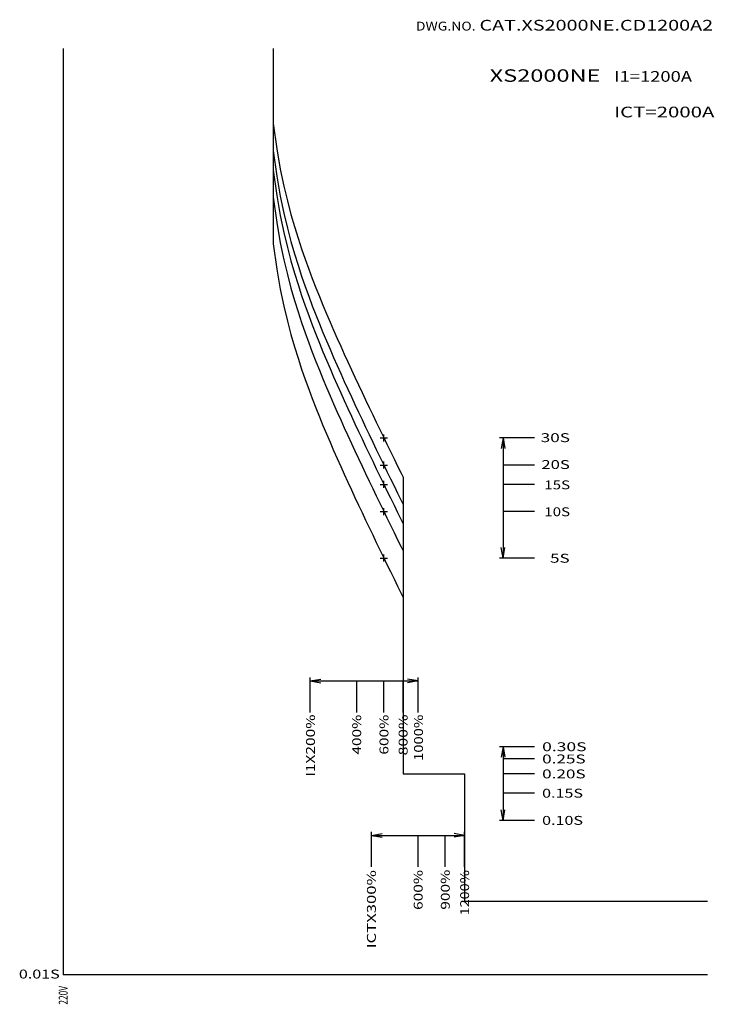
# Model space of a CAD drawing. Extents: x 9 to 204, y 43 to 319.
import ezdxf
from ezdxf.enums import TextEntityAlignment as Align

# ---------------------------------------------------------------- set-up
doc = ezdxf.new("R2010")
doc.units = 0
doc.header["$MEASUREMENT"] = 0
doc.header["$PDMODE"] = 2
doc.header["$PDSIZE"] = -1
for name, color, linetype in [('L0_', 7, 'CONTINUOUS'), ('L200_', 7, 'CONTINUOUS'), ('L210_', 7, 'CONTINUOUS'), ('L220_', 7, 'CONTINUOUS')]:
    doc.layers.add(name, color=color, linetype=linetype)

msp = doc.modelspace()

# ---------------------------------------------------------------- linework, layer by layer
at = {"layer": 'L0_', "color": 2, "linetype": 'Continuous'}
for p, q in [((116.658813, 190.828232), (116.658813, 107.464706)), ((116.658813, 107.464706), (133.929413, 107.464706)), ((133.929413, 107.464706), (133.929413, 71.707062)), ((133.929413, 71.707062), (202.242371, 71.707062))]:
    msp.add_line(p, q, dxfattribs=at)
for points in [[(80.098991, 311.400024, 0), (80.098991, 256.477661, 0), (81.098991, 249.356918, 0), (82.098991, 243.702576, 0), (83.098991, 238.929474, 0), (84.098991, 234.742294, 0), (85.098991, 230.971039, 0), (86.098991, 227.508865, 0), (87.098991, 224.284271, 0), (88.098991, 221.24704, 0), (89.098991, 218.360611, 0), (90.098991, 215.597534, 0), (91.098991, 212.936707, 0), (92.098991, 210.361572, 0), (93.098991, 207.858902, 0), (94.098991, 205.418015, 0), (95.098991, 203.030136, 0), (96.098991, 200.688004, 0), (97.098991, 198.385513, 0), (98.098991, 196.117569, 0), (99.098991, 193.879822, 0), (100.098991, 191.668533, 0), (101.098991, 189.480515, 0), (102.098991, 187.313004, 0), (103.098991, 185.163635, 0), (104.098991, 183.030304, 0), (105.098991, 180.911179, 0), (106.098991, 178.804703, 0), (107.098991, 176.709457, 0), (108.098991, 174.624207, 0), (109.098991, 172.547852, 0), (110.098991, 170.479462, 0), (111.098991, 168.418182, 0), (112.098991, 166.36322, 0), (113.098991, 164.313934, 0), (114.098991, 162.269714, 0), (115.098991, 160.230042, 0), (116.098991, 158.194427, 0), (116.658813, 157.056458, 0)], [(80.098991, 311.400024, 0), (80.098991, 269.542358, 0), (81.098991, 262.421631, 0), (82.098991, 256.767273, 0), (83.098991, 251.994171, 0), (84.098991, 247.806992, 0), (85.098991, 244.035736, 0), (86.098991, 240.573563, 0), (87.098991, 237.348969, 0), (88.098991, 234.311737, 0), (89.098991, 231.425308, 0), (90.098991, 228.662231, 0), (91.098991, 226.001404, 0), (92.098991, 223.42627, 0), (93.098991, 220.923615, 0), (94.098991, 218.482727, 0), (95.098991, 216.094849, 0), (96.098991, 213.752701, 0), (97.098991, 211.450226, 0), (98.098991, 209.182281, 0), (99.098991, 206.944519, 0), (100.098991, 204.733231, 0), (101.098991, 202.545212, 0), (102.098991, 200.377716, 0), (103.098991, 198.228333, 0), (104.098991, 196.095001, 0), (105.098991, 193.975891, 0), (106.098991, 191.869415, 0), (107.098991, 189.774155, 0), (108.098991, 187.688904, 0), (109.098991, 185.612564, 0), (110.098991, 183.544174, 0), (111.098991, 181.48288, 0), (112.098991, 179.427917, 0), (113.098991, 177.378632, 0), (114.098991, 175.334412, 0), (115.098991, 173.294739, 0), (116.098991, 171.259125, 0), (116.658813, 170.12117, 0)], [(80.098991, 311.400024, 0), (80.098991, 277.184723, 0), (81.098991, 270.063965, 0), (82.098991, 264.409637, 0), (83.098991, 259.636536, 0), (84.098991, 255.449356, 0), (85.098991, 251.678101, 0), (86.098991, 248.215927, 0), (87.098991, 244.991333, 0), (88.098991, 241.954102, 0), (89.098991, 239.067673, 0), (90.098991, 236.304596, 0), (91.098991, 233.643768, 0), (92.098991, 231.068634, 0), (93.098991, 228.565964, 0), (94.098991, 226.125076, 0), (95.098991, 223.737198, 0), (96.098991, 221.395065, 0), (97.098991, 219.092575, 0), (98.098991, 216.824646, 0), (99.098991, 214.586884, 0), (100.098991, 212.375595, 0), (101.098991, 210.187576, 0), (102.098991, 208.020081, 0), (103.098991, 205.870697, 0), (104.098991, 203.737366, 0), (105.098991, 201.618256, 0), (106.098991, 199.511765, 0), (107.098991, 197.416519, 0), (108.098991, 195.331268, 0), (109.098991, 193.254929, 0), (110.098991, 191.186539, 0), (111.098991, 189.125229, 0), (112.098991, 187.070282, 0), (113.098991, 185.020996, 0), (114.098991, 182.976776, 0), (115.098991, 180.937103, 0), (116.098991, 178.901489, 0), (116.658813, 177.763535, 0)], [(80.098991, 311.400024, 0), (80.098991, 282.607056, 0), (81.098991, 275.486328, 0), (82.098991, 269.83197, 0), (83.098991, 265.058899, 0), (84.098991, 260.871704, 0), (85.098991, 257.100464, 0), (86.098991, 253.638275, 0), (87.098991, 250.413681, 0), (88.098991, 247.37645, 0), (89.098991, 244.490005, 0), (90.098991, 241.726944, 0), (91.098991, 239.066116, 0), (92.098991, 236.490967, 0), (93.098991, 233.988312, 0), (94.098991, 231.547424, 0), (95.098991, 229.159546, 0), (96.098991, 226.817398, 0), (97.098991, 224.514923, 0), (98.098991, 222.246979, 0), (99.098991, 220.009216, 0), (100.098991, 217.797928, 0), (101.098991, 215.609909, 0), (102.098991, 213.442413, 0), (103.098991, 211.29303, 0), (104.098991, 209.159698, 0), (105.098991, 207.040588, 0), (106.098991, 204.934113, 0), (107.098991, 202.838867, 0), (108.098991, 200.753601, 0), (109.098991, 198.677261, 0), (110.098991, 196.608871, 0), (111.098991, 194.547577, 0), (112.098991, 192.49263, 0), (113.098991, 190.443344, 0), (114.098991, 188.399124, 0), (115.098991, 186.359451, 0), (116.098991, 184.323837, 0), (116.658813, 183.185867, 0)], [(80.098991, 311.400024, 0), (80.098991, 290.24942, 0), (81.098991, 283.128693, 0), (82.098991, 277.474365, 0), (83.098991, 272.701233, 0), (84.098991, 268.514038, 0), (85.098991, 264.742798, 0), (86.098991, 261.28064, 0), (87.098991, 258.05603, 0), (88.098991, 255.018799, 0), (89.098991, 252.13237, 0), (90.098991, 249.369293, 0), (91.098991, 246.708466, 0), (92.098991, 244.133331, 0), (93.098991, 241.630676, 0), (94.098991, 239.189789, 0), (95.098991, 236.80191, 0), (96.098991, 234.459763, 0), (97.098991, 232.157288, 0), (98.098991, 229.889343, 0), (99.098991, 227.651581, 0), (100.098991, 225.440292, 0), (101.098991, 223.252274, 0), (102.098991, 221.084778, 0), (103.098991, 218.935394, 0), (104.098991, 216.802063, 0), (105.098991, 214.682953, 0), (106.098991, 212.576477, 0), (107.098991, 210.481216, 0), (108.098991, 208.395966, 0), (109.098991, 206.319626, 0), (110.098991, 204.251236, 0), (111.098991, 202.189941, 0), (112.098991, 200.134979, 0), (113.098991, 198.085693, 0), (114.098991, 196.041489, 0), (115.098991, 194.001816, 0), (116.098991, 191.966202, 0), (116.658813, 190.828232, 0)]]:
    msp.add_polyline3d(points, dxfattribs=at)
at = {"layer": 'L200_', "color": 7, "linetype": 'Continuous'}
for p in [(21, 311.400024), (202.242371, 51)]:
    msp.add_line(p, (21, 51), dxfattribs=at)
at = {"layer": 'L220_', "color": 1, "linetype": 'Continuous'}
for p, q in [((153.636002, 201.907074), (143.777206, 201.907074)), ((144.777206, 201.906784), (144.256271, 198.952362)), ((144.777206, 201.906784), (145.298157, 198.952362)), ((144.777206, 201.906784), (144.777206, 168.134995)), ((153.636002, 194.264603), (144.777206, 194.264603)), ((153.636002, 188.839294), (144.777206, 188.839294)), ((153.636002, 181.199249), (144.777206, 181.199249)), ((144.777206, 168.134995), (144.256271, 171.089417)), ((144.777206, 168.134995), (144.256271, 171.089417)), ((144.777206, 168.134995), (145.298157, 171.089417)), ((153.636002, 168.134598), (143.777206, 168.134598)), ((90.528, 124.735313), (90.528, 134.594116)), ((90.528, 133.594116), (93.482422, 134.115067)), ((90.528, 133.594116), (93.482422, 133.073181)), ((90.528, 133.594116), (120.863998, 133.594116)), ((103.593002, 124.735313), (103.593002, 133.594116)), ((111.235001, 124.735313), (111.235001, 133.594116)), ((116.658005, 124.735313), (116.658005, 133.594116)), ((120.863998, 133.594116), (117.909576, 134.115051)), ((120.863998, 133.594116), (117.909576, 133.073166)), ((120.863998, 124.735313), (120.863998, 134.594116)), ((153.635406, 115.107063), (143.776611, 115.107063)), ((144.776611, 115.107071), (144.255661, 112.152649)), ((144.776611, 115.107071), (145.297546, 112.152649)), ((144.776611, 115.107071), (144.776611, 94.400009)), ((153.635406, 111.669891), (144.776611, 111.669891)), ((153.635406, 107.464706), (144.776611, 107.464706)), ((153.635406, 102.040001), (144.776611, 102.040001)), ((144.776611, 94.400009), (144.255661, 97.354431)), ((144.776611, 94.400009), (144.255661, 97.354431)), ((144.776611, 94.400009), (145.297546, 97.354431)), ((153.635406, 94.400002), (143.776611, 94.400002)), ((107.799698, 81.335289), (107.799698, 91.194099)), ((107.799698, 90.194099), (110.75412, 90.71505)), ((107.799698, 90.194099), (110.75412, 89.673164)), ((107.799698, 90.194099), (133.929001, 90.194099)), ((120.863998, 81.335289), (120.863998, 90.194099)), ((128.507004, 81.335289), (128.507004, 90.194099)), ((133.929001, 90.194099), (130.974579, 90.715034)), ((133.929001, 90.194099), (130.974579, 89.673149)), ((133.929001, 81.335289), (133.929001, 91.194099))]:
    msp.add_line(p, q, dxfattribs=at)
for p in [(111.236, 201.906784), (111.236, 194.26442), (111.236, 188.839706), (111.236, 181.199707), (111.236, 168.134995)]:
    msp.add_point(p, dxfattribs=at)

# ---------------------------------------------------------------- texts
at = {"layer": 'L0_', "color": 2, "linetype": 'Continuous'}
for s, height, width, p, p2 in [('CAT.XS2000NE.CD1200A2', 3, 1.205505, (138.1353, 316.399994), (203.8353, 316.399994)), ('XS2000NE', 3.5, 1.24186, (141, 302), (172.15, 302))]:
    msp.add_text(s, height=height, dxfattribs=dict(at, width=width)).set_placement(p, p2, align=Align.FIT)
at = {"layer": 'L200_', "color": 7, "linetype": 'Continuous', "width": 1.38}
msp.add_text('0.01S', height=2.5, dxfattribs=at).set_placement((8.572978, 49.961887), (20.072978, 49.961887), align=Align.FIT)
at = {"layer": 'L200_', "color": 7, "linetype": 'Continuous', "width": 0.547826}
msp.add_text('220V', height=2.5, rotation=90.00001091, dxfattribs=at).set_placement((22.28898, 42.614406), (22.288979, 47.864406), align=Align.FIT)
at = {"layer": 'L210_', "color": 4, "linetype": 'Continuous'}
for s, height, width, p, p2 in [('DWG.NO.', 2.5, 1.185294, (120.233322, 316.400024), (137.024989, 316.400024)), ('I1=1200A', 3, 1.152632, (176, 302), (197.9, 302)), ('ICT=2000A', 3, 1.2, (176, 292), (204.2, 292))]:
    msp.add_text(s, height=height, dxfattribs=dict(at, width=width)).set_placement(p, p2, align=Align.FIT)
at = {"layer": 'L220_', "color": 1, "linetype": 'Continuous'}
for s, width, p, p2 in [('30S', 1.32, (155.33345, 200.72612), (163.58345, 200.72612)), ('20S', 1.28, (155.537674, 193.170197), (163.537674, 193.170197)), ('15S', 1.242857, (156.354523, 187.452194), (163.604523, 187.452194)), ('10S', 1.338462, (156.354523, 179.896271), (163.604523, 179.896271)), ('5S', 1.32, (157.988235, 166.826569), (163.488235, 166.826569)), ('0.30S', 1.363636, (155.744843, 113.857063), (168.244843, 113.857063)), ('0.25S', 1.278261, (155.744843, 110.419891), (167.994843, 110.419891)), ('0.20S', 1.336364, (155.744843, 106.214706), (167.994843, 106.214706)), ('0.15S', 1.314286, (155.744843, 100.790001), (167.244843, 100.790001)), ('0.10S', 1.38, (155.744843, 93.150002), (167.244843, 93.150002))]:
    msp.add_text(s, height=2.5, dxfattribs=dict(at, width=width)).set_placement(p, p2, align=Align.FIT)
for s, rotation, width, p, p2 in [('I1X200%', 90.00000327, 1.235294, (91.845955, 106.671707), (91.845954, 124.171707)), ('400%', 90, 1.35, (104.844322, 112.875954), (104.844322, 124.125954)), ('600%', 90, 1.35, (112.512039, 112.875961), (112.512039, 124.125961)), ('800%', 90.00000498, 1.38, (117.897934, 112.674118), (117.897933, 124.174118)), ('1000%', 90, 1.356522, (122.223297, 111.142632), (122.223297, 124.142632)), ('600%', 90, 1.35, (122.132492, 69.234634), (122.132492, 80.484634)), ('900%', 90, 1.35, (129.761337, 69.302254), (129.761337, 80.552254)), ('1200%', 90.00000449, 1.275, (135.204941, 67.691643), (135.20494, 80.441643)), ('ICTX300%', 90.0000026, 1.257143, (108.976433, 58.427757), (108.976432, 80.427757))]:
    msp.add_text(s, height=2.5, rotation=rotation, dxfattribs=dict(at, width=width)).set_placement(p, p2, align=Align.FIT)

doc.saveas('drawing.dxf')
